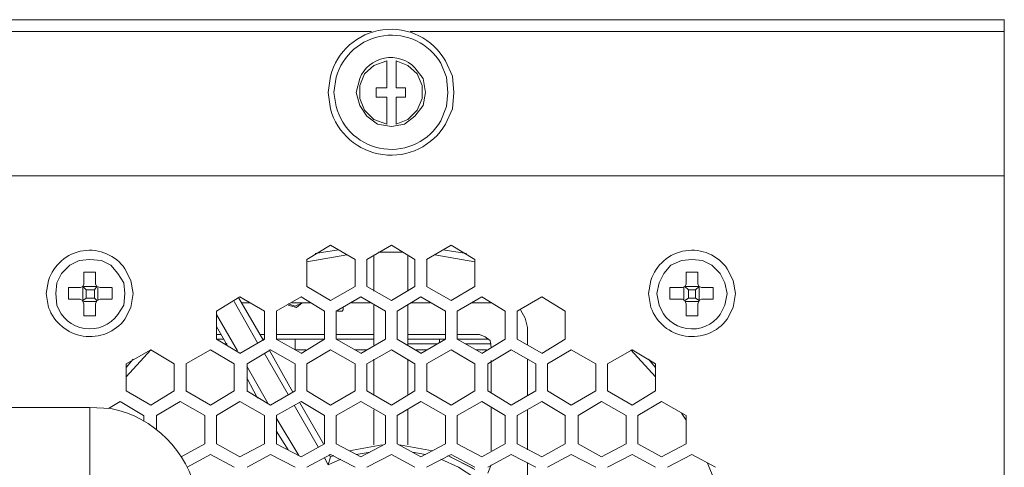
# Model space of a CAD drawing. Units: millimetres. Extents: x -11.5 to 4.4, y -7.6 to 2.5.
# Drawn here: x -1.5 to -0.4, y 1.4 to 1.9 of the extents above; entities that cross this region are included whole.
import ezdxf

# ---------------------------------------------------------------- set-up
doc = ezdxf.new("R2010")
doc.units = ezdxf.units.MM
doc.layers.add('Dahua', color=7, linetype='Continuous')

# ---------------------------------------------------------------- blocks, each defined once
blk = doc.blocks.new('NVR616DR-64_128-4KS2_b')
at = {"lineweight": 5}
for points in [[(-0.3588, 1.9047), (-1.8486, 1.9047)], [(-0.3589, 0.8074), (-0.3589, 1.9047)], [(-1.0638, 1.8916), (-1.8486, 1.8916)], [(-0.3588, 1.8916), (-1.0206, 1.8916)], [(-1.0468, 1.8589), (-1.0612, 1.8537), (-1.0716, 1.8445), (-1.0769, 1.8315), (-1.0769, 1.8171), (-1.0716, 1.804), (-1.0612, 1.7935), (-1.0468, 1.7883)], [(-1.0468, 1.8589), (-1.0468, 1.8288)], [(-1.0363, 1.8288), (-1.0363, 1.8589)], [(-1.0363, 1.7883), (-1.0232, 1.7935), (-1.0128, 1.804), (-1.0075, 1.8171), (-1.0075, 1.8315), (-1.0128, 1.8445), (-1.0232, 1.8537), (-1.0363, 1.8589)], [(-1.0586, 1.8288), (-1.0586, 1.8184)], [(-1.0468, 1.8288), (-1.0586, 1.8288)], [(-1.0259, 1.8288), (-1.0363, 1.8288)], [(-1.0259, 1.8184), (-1.0259, 1.8288)], [(-1.0586, 1.8184), (-1.0468, 1.8184)], [(-1.0468, 1.8184), (-1.0468, 1.7883)], [(-1.0363, 1.7883), (-1.0363, 1.8184)], [(-1.0363, 1.8184), (-1.0259, 1.8184)], [(-1.8342, 1.7307), (-0.3588, 1.7307)], [(-1.1096, 1.6536), (-1.1358, 1.6379)], [(-1.1004, 1.6483), (-1.1266, 1.6444)], [(-1.0821, 1.6379), (-1.1096, 1.6536)], [(-1.0416, 1.6536), (-1.069, 1.6379)], [(-1.0285, 1.6457), (-1.056, 1.6457)], [(-1.0154, 1.6379), (-1.0416, 1.6536)], [(-0.9749, 1.6536), (-1.0024, 1.6379)], [(-0.9579, 1.6444), (-0.984, 1.6483)], [(-0.9487, 1.6379), (-0.9749, 1.6536)], [(-1.0913, 1.6431), (-1.1357, 1.6353)], [(-1.1357, 1.6379), (-1.1357, 1.6078)], [(-1.0821, 1.6078), (-1.0821, 1.6379)], [(-1.069, 1.6379), (-1.069, 1.6078)], [(-1.0612, 1.6431), (-1.0612, 1.6026)], [(-1.0233, 1.6026), (-1.0233, 1.6431)], [(-1.0154, 1.6078), (-1.0154, 1.6379)], [(-1.0023, 1.6379), (-1.0023, 1.6078)], [(-0.9487, 1.6353), (-0.9932, 1.6431)], [(-0.9487, 1.6078), (-0.9487, 1.6379)], [(-1.3842, 1.6235), (-1.3842, 1.6104)], [(-1.3842, 1.6235), (-1.3712, 1.6235)], [(-1.3711, 1.6235), (-1.3711, 1.6104)], [(-0.7133, 1.6235), (-0.7133, 1.6104)], [(-0.7133, 1.6235), (-0.7002, 1.6235)], [(-0.7002, 1.6235), (-0.7002, 1.6104)], [(-1.4012, 1.6065), (-1.4012, 1.5934)], [(-1.3882, 1.6065), (-1.4012, 1.6065)], [(-1.3881, 1.6065), (-1.3855, 1.6078), (-1.3842, 1.6104)], [(-1.3855, 1.6078), (-1.3816, 1.6039)], [(-1.3855, 1.6065), (-1.3855, 1.5921)], [(-1.3699, 1.6078), (-1.3842, 1.6078)], [(-1.3816, 1.6039), (-1.3816, 1.5947)], [(-1.3725, 1.6039), (-1.3816, 1.6039)], [(-1.3725, 1.5947), (-1.3725, 1.6039)], [(-1.3698, 1.6078), (-1.3724, 1.6039)], [(-1.3711, 1.6104), (-1.3698, 1.6078), (-1.3659, 1.6065)], [(-1.3685, 1.6065), (-1.3685, 1.5921)], [(-1.3529, 1.6065), (-1.3659, 1.6065)], [(-1.3528, 1.6065), (-1.3528, 1.5934)], [(-1.1358, 1.6078), (-1.1096, 1.5921)], [(-1.1096, 1.5921), (-1.0821, 1.6078)], [(-1.0691, 1.6078), (-1.0416, 1.5921)], [(-1.0416, 1.5921), (-1.0154, 1.6078)], [(-1.0024, 1.6078), (-0.9749, 1.5921)], [(-0.9749, 1.5921), (-0.9487, 1.6078)], [(-0.7316, 1.6065), (-0.7316, 1.5934)], [(-0.7172, 1.6065), (-0.7316, 1.6065)], [(-0.7172, 1.6065), (-0.7146, 1.6078), (-0.7133, 1.6104)], [(-0.7159, 1.6065), (-0.7159, 1.5921)], [(-0.6989, 1.6078), (-0.7146, 1.6078)], [(-0.7146, 1.6078), (-0.7106, 1.6039)], [(-0.7107, 1.6039), (-0.7107, 1.5947)], [(-0.7028, 1.6039), (-0.7107, 1.6039)], [(-0.6989, 1.6078), (-0.7028, 1.6039)], [(-0.7028, 1.5947), (-0.7028, 1.6039)], [(-0.7002, 1.6104), (-0.6989, 1.6078), (-0.6963, 1.6065)], [(-0.6989, 1.6065), (-0.6989, 1.5921)], [(-0.6832, 1.6065), (-0.6963, 1.6065)], [(-0.6832, 1.6065), (-0.6832, 1.5934)], [(-1.3882, 1.5934), (-1.4012, 1.5934)], [(-1.3843, 1.5882), (-1.3856, 1.5921), (-1.3882, 1.5934)], [(-1.3816, 1.5947), (-1.3855, 1.5921)], [(-1.3699, 1.5908), (-1.3842, 1.5908)], [(-1.3816, 1.5947), (-1.3725, 1.5947)], [(-1.3724, 1.5947), (-1.3698, 1.5921)], [(-1.3659, 1.5934), (-1.3699, 1.5921), (-1.3712, 1.5882)], [(-1.3529, 1.5934), (-1.3659, 1.5934)], [(-1.2103, 1.596), (-1.2365, 1.5803)], [(-1.1907, 1.545), (-1.2168, 1.5908)], [(-1.1841, 1.5476), (-1.2116, 1.5947)], [(-1.1828, 1.5803), (-1.2103, 1.596)], [(-1.1423, 1.596), (-1.1698, 1.5803)], [(-1.1161, 1.5803), (-1.1423, 1.596)], [(-1.0756, 1.596), (-1.1031, 1.5803)], [(-1.0481, 1.5803), (-1.0756, 1.596)], [(-1.0089, 1.596), (-1.035, 1.5803)], [(-0.9814, 1.5803), (-1.0089, 1.596)], [(-0.9409, 1.596), (-0.9683, 1.5803)], [(-0.9147, 1.5803), (-0.9409, 1.596)], [(-0.8742, 1.596), (-0.9016, 1.5803)], [(-0.848, 1.5803), (-0.8742, 1.596)], [(-0.7172, 1.5934), (-0.7316, 1.5934)], [(-0.7172, 1.5934), (-0.7146, 1.5921), (-0.7133, 1.5882), (-0.7133, 1.5751)], [(-0.7106, 1.5947), (-0.7146, 1.5921)], [(-0.6989, 1.5908), (-0.7146, 1.5908)], [(-0.7107, 1.5947), (-0.7028, 1.5947)], [(-0.7028, 1.5947), (-0.6989, 1.5921)], [(-0.6963, 1.5934), (-0.6989, 1.5921), (-0.7002, 1.5882)], [(-0.6832, 1.5934), (-0.6963, 1.5934)], [(-1.3842, 1.5882), (-1.3842, 1.5751)], [(-1.3711, 1.5882), (-1.3711, 1.5751)], [(-1.2364, 1.5803), (-1.2364, 1.5489)], [(-1.1985, 1.5895), (-1.2077, 1.5895)], [(-1.1828, 1.5489), (-1.1828, 1.5803)], [(-1.1697, 1.5803), (-1.1697, 1.5489)], [(-1.1566, 1.5869), (-1.1475, 1.5843), (-1.1409, 1.5895)], [(-1.1566, 1.5882), (-1.1488, 1.5856), (-1.1409, 1.5895)], [(-1.1318, 1.5895), (-1.1527, 1.5895)], [(-1.1161, 1.5489), (-1.1161, 1.5803)], [(-1.103, 1.5803), (-1.103, 1.5489)], [(-1.1017, 1.5803), (-1.0965, 1.5803)], [(-1.0965, 1.5803), (-1.0952, 1.5816), (-1.0952, 1.5829)], [(-1.0952, 1.5829), (-1.0952, 1.5843)], [(-1.0651, 1.5895), (-1.086, 1.5895)], [(-1.0612, 1.5869), (-1.0612, 1.5424)], [(-1.0481, 1.5489), (-1.0481, 1.5803)], [(-1.035, 1.5803), (-1.035, 1.5489)], [(-1.0233, 1.5424), (-1.0233, 1.5869)], [(-0.9984, 1.5895), (-1.0193, 1.5895)], [(-0.9814, 1.5489), (-0.9814, 1.5803)], [(-0.9683, 1.5803), (-0.9683, 1.5489)], [(-0.9304, 1.5895), (-0.9526, 1.5895)], [(-0.9147, 1.5489), (-0.9147, 1.5803)], [(-0.9016, 1.5803), (-0.9016, 1.5489)], [(-0.8899, 1.562), (-0.8925, 1.5725), (-0.8977, 1.5816)], [(-0.848, 1.5489), (-0.848, 1.5803)], [(-0.7002, 1.5882), (-0.7002, 1.5751)], [(-1.3842, 1.5751), (-1.3712, 1.5751)], [(-1.2364, 1.5764), (-1.2129, 1.5359)], [(-0.7133, 1.5751), (-0.7002, 1.5751)], [(-1.2364, 1.5633), (-1.2247, 1.5424)], [(-0.8899, 1.5424), (-0.8899, 1.562)], [(-1.2365, 1.549), (-1.2103, 1.5333)], [(-1.2364, 1.5489), (-1.2286, 1.5489)], [(-1.2103, 1.5332), (-1.1828, 1.5489)], [(-1.1854, 1.5489), (-1.1828, 1.5489)], [(-1.1698, 1.549), (-1.1423, 1.5333)], [(-1.1697, 1.5489), (-1.1161, 1.5489)], [(-1.1488, 1.5372), (-1.1488, 1.5489)], [(-1.1423, 1.5332), (-1.1161, 1.5489)], [(-1.1031, 1.549), (-1.0756, 1.5333)], [(-1.103, 1.5489), (-1.0612, 1.5489)], [(-1.0756, 1.5332), (-1.0481, 1.5489)], [(-1.0351, 1.549), (-1.0089, 1.5333)], [(-1.0233, 1.5489), (-0.9814, 1.5489)], [(-1.0089, 1.5332), (-0.9814, 1.5489)], [(-0.9879, 1.545), (-0.9879, 1.5489)], [(-0.9684, 1.549), (-0.9409, 1.5333)], [(-0.9683, 1.5489), (-0.933, 1.5489)], [(-0.9409, 1.5332), (-0.9147, 1.5489)], [(-0.9016, 1.549), (-0.8742, 1.5333)], [(-0.8742, 1.5332), (-0.848, 1.5489)], [(-1.3097, 1.5372), (-1.3372, 1.5215)], [(-1.3097, 1.5372), (-1.3372, 1.5071)], [(-1.2835, 1.5215), (-1.3097, 1.5372)], [(-1.243, 1.5372), (-1.2705, 1.5215)], [(-1.2169, 1.5215), (-1.243, 1.5372)], [(-1.2273, 1.5437), (-1.2247, 1.5437)], [(-1.1763, 1.5372), (-1.2024, 1.5215)], [(-1.1514, 1.4901), (-1.1776, 1.5372)], [(-1.1488, 1.5215), (-1.1763, 1.5372)], [(-1.137, 1.5372), (-1.1488, 1.5372)], [(-1.1096, 1.5372), (-1.1357, 1.5215)], [(-1.0821, 1.5215), (-1.1096, 1.5372)], [(-1.069, 1.5372), (-1.0821, 1.5372)], [(-1.0416, 1.5372), (-1.0691, 1.5215)], [(-1.0154, 1.5215), (-1.0416, 1.5372)], [(-1.0233, 1.5437), (-0.9906, 1.5437)], [(-1.0023, 1.5372), (-1.0141, 1.5372)], [(-0.9749, 1.5372), (-1.0024, 1.5215)], [(-0.9487, 1.5215), (-0.9749, 1.5372)], [(-0.9592, 1.5437), (-0.9304, 1.5437)], [(-0.9356, 1.5372), (-0.9474, 1.5372)], [(-0.9082, 1.5372), (-0.9343, 1.5215)], [(-0.8807, 1.5215), (-0.9082, 1.5372)], [(-0.8415, 1.5372), (-0.8676, 1.5215)], [(-0.814, 1.5215), (-0.8415, 1.5372)], [(-0.7735, 1.5372), (-0.8009, 1.5215)], [(-0.7473, 1.5071), (-0.7748, 1.5372)], [(-0.7473, 1.5215), (-0.7735, 1.5372)], [(-1.3293, 1.5267), (-1.3372, 1.5175)], [(-1.1567, 1.4875), (-1.1828, 1.5332)], [(-1.0612, 1.5267), (-1.0612, 1.4862)], [(-1.0233, 1.4862), (-1.0233, 1.5267)], [(-0.8899, 1.4862), (-0.8899, 1.5267)], [(-0.7473, 1.5176), (-0.7551, 1.5267)], [(-1.3371, 1.5215), (-1.3371, 1.4914)], [(-1.2835, 1.4914), (-1.2835, 1.5215)], [(-1.2704, 1.5215), (-1.2704, 1.4914)], [(-1.2168, 1.4914), (-1.2168, 1.5215)], [(-1.2025, 1.5189), (-1.1789, 1.477)], [(-1.2024, 1.5215), (-1.2024, 1.4914)], [(-1.1488, 1.4914), (-1.1488, 1.5215)], [(-1.1357, 1.5215), (-1.1357, 1.4914)], [(-1.0821, 1.4914), (-1.0821, 1.5215)], [(-1.069, 1.5215), (-1.069, 1.4914)], [(-1.0154, 1.4914), (-1.0154, 1.5215)], [(-1.0023, 1.5215), (-1.0023, 1.4914)], [(-0.9487, 1.4914), (-0.9487, 1.5215)], [(-0.9343, 1.5215), (-0.9343, 1.4914)], [(-0.8807, 1.4914), (-0.8807, 1.5215)], [(-0.8676, 1.5215), (-0.8676, 1.4914)], [(-0.814, 1.4914), (-0.814, 1.5215)], [(-0.8009, 1.5215), (-0.8009, 1.4914)], [(-0.7473, 1.4914), (-0.7473, 1.5215)], [(-1.2025, 1.5058), (-1.1907, 1.4835)], [(-1.3372, 1.4914), (-1.3097, 1.4757)], [(-1.3097, 1.4757), (-1.2836, 1.4914)], [(-1.2705, 1.4914), (-1.243, 1.4757)], [(-1.243, 1.4757), (-1.2168, 1.4914)], [(-1.2025, 1.4914), (-1.1763, 1.4757)], [(-1.1763, 1.4757), (-1.1488, 1.4914)], [(-1.1358, 1.4914), (-1.1096, 1.4757)], [(-1.1096, 1.4757), (-1.0821, 1.4914)], [(-1.0691, 1.4914), (-1.0416, 1.4757)], [(-1.0416, 1.4757), (-1.0154, 1.4914)], [(-1.0024, 1.4914), (-0.9749, 1.4757)], [(-0.9749, 1.4757), (-0.9487, 1.4914)], [(-0.9343, 1.4914), (-0.9082, 1.4757)], [(-0.9082, 1.4757), (-0.8807, 1.4914)], [(-0.8676, 1.4914), (-0.8415, 1.4757)], [(-0.8415, 1.4757), (-0.814, 1.4914)], [(-0.8009, 1.4914), (-0.7735, 1.4757)], [(-0.7735, 1.4757), (-0.7473, 1.4914)], [(-1.5857, 1.4731), (-1.3777, 1.4731), (-1.5857, 1.4731)], [(-1.3777, 1.4731), (-1.3777, 1.3933)], [(-1.3437, 1.4796), (-1.3568, 1.4718)], [(-1.3176, 1.4639), (-1.3437, 1.4796)], [(-1.277, 1.4796), (-1.3032, 1.4639)], [(-1.2495, 1.4639), (-1.277, 1.4796)], [(-1.2103, 1.4796), (-1.2365, 1.4639)], [(-1.1828, 1.4639), (-1.2103, 1.4796)], [(-1.1423, 1.4796), (-1.1698, 1.4639)], [(-1.1227, 1.4286), (-1.1501, 1.4757)], [(-1.1174, 1.4325), (-1.1436, 1.4783)], [(-1.1161, 1.4639), (-1.1423, 1.4796)], [(-1.0756, 1.4796), (-1.1031, 1.4639)], [(-1.0481, 1.4639), (-1.0756, 1.4796)], [(-1.0612, 1.4705), (-1.0612, 1.4312)], [(-1.0089, 1.4796), (-1.035, 1.4639)], [(-1.0233, 1.4312), (-1.0233, 1.4705)], [(-0.9814, 1.4639), (-1.0089, 1.4796)], [(-0.9409, 1.4796), (-0.9683, 1.4639)], [(-0.9147, 1.4639), (-0.9409, 1.4796)], [(-0.8742, 1.4796), (-0.9016, 1.4639)], [(-0.8899, 1.426), (-0.8899, 1.4705)], [(-0.848, 1.4639), (-0.8742, 1.4796)], [(-0.8075, 1.4796), (-0.8336, 1.4639)], [(-0.78, 1.4639), (-0.8075, 1.4796)], [(-0.7408, 1.4796), (-0.7669, 1.4639)], [(-0.7133, 1.4639), (-0.7408, 1.4796)], [(-1.3175, 1.4574), (-1.3175, 1.4639)], [(-1.3031, 1.4639), (-1.3031, 1.4482)], [(-1.2495, 1.4325), (-1.2495, 1.4639)], [(-1.2364, 1.4639), (-1.2364, 1.4325)], [(-1.1828, 1.4325), (-1.1828, 1.4639)], [(-1.1698, 1.4613), (-1.1449, 1.4195)], [(-1.1697, 1.4639), (-1.1697, 1.4325)], [(-1.1161, 1.4325), (-1.1161, 1.4639)], [(-1.103, 1.4639), (-1.103, 1.4325)], [(-1.0481, 1.4325), (-1.0481, 1.4639)], [(-1.035, 1.4639), (-1.035, 1.4325)], [(-0.9814, 1.4325), (-0.9814, 1.4639)], [(-0.9683, 1.4639), (-0.9683, 1.4325)], [(-0.9147, 1.4325), (-0.9147, 1.4639)], [(-0.9016, 1.4639), (-0.9016, 1.4325)], [(-0.848, 1.4325), (-0.848, 1.4639)], [(-0.8336, 1.4639), (-0.8336, 1.4325)], [(-0.78, 1.4325), (-0.78, 1.4639)], [(-0.7669, 1.4639), (-0.7669, 1.4325)], [(-0.7133, 1.4587), (-0.7185, 1.4665)], [(-0.7133, 1.4325), (-0.7133, 1.4639)], [(-1.1698, 1.4469), (-1.1567, 1.426)], [(-1.2757, 1.4181), (-1.2495, 1.4325)], [(-1.2365, 1.4325), (-1.2103, 1.4182)], [(-1.2103, 1.4182), (-1.1828, 1.4325)], [(-1.1698, 1.4325), (-1.1423, 1.4182)], [(-1.1423, 1.4182), (-1.1161, 1.4325)], [(-1.103, 1.4325), (-1.0756, 1.4182)], [(-1.052, 1.4312), (-1.0887, 1.4247)], [(-1.0756, 1.4182), (-1.0481, 1.4325)], [(-1.0351, 1.4325), (-1.0089, 1.4182)], [(-0.9958, 1.4247), (-1.0324, 1.4312)], [(-1.0089, 1.4181), (-0.9814, 1.4325)], [(-0.9684, 1.4325), (-0.9409, 1.4182)], [(-0.9409, 1.4182), (-0.9147, 1.4325)], [(-0.9016, 1.4325), (-0.8742, 1.4182)], [(-0.8742, 1.4182), (-0.848, 1.4325)], [(-0.8336, 1.4325), (-0.8075, 1.4182)], [(-0.8075, 1.4181), (-0.78, 1.4325)], [(-0.7669, 1.4325), (-0.7408, 1.4182)], [(-0.7408, 1.4182), (-0.7133, 1.4325)], [(-1.243, 1.4208), (-1.2692, 1.4064)], [(-1.2168, 1.4064), (-1.243, 1.4208)], [(-1.1763, 1.4208), (-1.2024, 1.4064)], [(-1.1488, 1.4064), (-1.1763, 1.4208)], [(-1.1096, 1.4208), (-1.1358, 1.4064)], [(-1.1122, 1.409), (-1.1161, 1.4168)], [(-1.1122, 1.409), (-1.1096, 1.4181), (-1.1109, 1.4208)], [(-1.0978, 1.4155), (-1.1122, 1.409)], [(-1.0821, 1.4064), (-1.1096, 1.4208)], [(-1.1057, 1.4195), (-1.1096, 1.4181)], [(-1.0651, 1.4234), (-1.0808, 1.4208)], [(-1.0416, 1.4208), (-1.069, 1.4064)], [(-1.0154, 1.4064), (-1.0416, 1.4208)], [(-1.0036, 1.4208), (-1.018, 1.4234)], [(-0.9749, 1.4208), (-1.0024, 1.4064)], [(-0.9487, 1.3946), (-0.967, 1.4064), (-0.9866, 1.4155)], [(-0.9487, 1.4038), (-0.9788, 1.4195)], [(-0.95, 1.4051), (-0.9762, 1.4181)], [(-0.9487, 1.4064), (-0.9749, 1.4208)], [(-0.9082, 1.4208), (-0.9343, 1.4064)], [(-0.8807, 1.4064), (-0.9082, 1.4208)], [(-0.8415, 1.4208), (-0.8676, 1.4064)], [(-0.814, 1.4064), (-0.8415, 1.4208)], [(-0.7735, 1.4208), (-0.8009, 1.4064)], [(-0.7473, 1.4064), (-0.7735, 1.4208)], [(-0.7068, 1.4208), (-0.7342, 1.4064)], [(-0.6806, 1.4064), (-0.7068, 1.4208)], [(-0.9343, 1.3998), (-0.9304, 1.409), (-0.9343, 1.3998)], [(-0.8899, 1.3881), (-0.8899, 1.4116)], [(-0.6793, 1.3868), (-0.6897, 1.4116)]]:
    blk.add_lwpolyline(points, dxfattribs=at)
for points in [[(-0.9722, 1.8236), (-0.9735, 1.8419), (-0.9814, 1.8589, 0.671244), (-1.1096, 1.8419), (-1.1122, 1.8236), (-1.1096, 1.8053, 0.66016), (-0.9814, 1.7883), (-0.9735, 1.8053)], [(-0.9788, 1.8236), (-0.9801, 1.8406), (-0.9866, 1.8563, 0.660838), (-1.103, 1.8406), (-1.1056, 1.8236), (-1.103, 1.8079, 0.673013), (-0.9866, 1.7922), (-0.9801, 1.8079)], [(-1.0036, 1.8236), (-1.0062, 1.8393), (-1.0154, 1.8511, 0.542338), (-1.0769, 1.8393), (-1.0808, 1.8236), (-1.0769, 1.8092), (-1.069, 1.7974), (-1.0572, 1.7883), (-1.0415, 1.7857), (-1.0271, 1.7883), (-1.0154, 1.7974), (-1.0062, 1.8092)], [(-1.3293, 1.6), (-1.3319, 1.6143), (-1.3384, 1.6274, 0.625333), (-1.4235, 1.6143), (-1.4261, 1.6), (-1.4235, 1.5843, 0.594272), (-1.3384, 1.5712), (-1.3319, 1.5843)], [(-0.6583, 1.6), (-0.6609, 1.6143), (-0.6675, 1.6274, 0.626946), (-0.7525, 1.6143), (-0.7551, 1.6), (-0.7525, 1.5843, 0.596086), (-0.6675, 1.5712), (-0.6609, 1.5843)], [(-1.3384, 1.6), (-1.3397, 1.6117), (-1.3463, 1.6222), (-1.3541, 1.6313), (-1.3646, 1.6366), (-1.3777, 1.6379), (-1.3894, 1.6366), (-1.3999, 1.6313), (-1.4091, 1.6222), (-1.4143, 1.6117), (-1.4156, 1.6), (-1.4143, 1.5869, 0.608233), (-1.3463, 1.5764), (-1.3397, 1.5869)], [(-0.6675, 1.6), (-0.6701, 1.6117), (-0.6753, 1.6222), (-0.6845, 1.6313), (-0.6949, 1.6366), (-0.7067, 1.6379), (-0.7185, 1.6366), (-0.7303, 1.6313), (-0.7381, 1.6222), (-0.7433, 1.6117), (-0.746, 1.6), (-0.7433, 1.5869, 0.612874), (-0.6753, 1.5764), (-0.6701, 1.5869)]]:
    blk.add_lwpolyline(points, format="xyb", close=True, dxfattribs=at)
for points in [[(-1.2364, 1.5542), (-1.2312, 1.5542)], [(-1.1881, 1.5542), (-1.1828, 1.5542)], [(-1.1697, 1.5542), (-1.1161, 1.5542)], [(-1.103, 1.5542), (-1.0612, 1.5542)], [(-1.0233, 1.5542), (-0.9814, 1.5542)], [(-0.9683, 1.5542), (-0.9435, 1.5542)], [(-0.9304, 1.5398), (-0.9317, 1.5476), (-0.937, 1.5516), (-0.9435, 1.5542), (-0.937, 1.5516), (-0.9317, 1.5476)], [(-0.9304, 1.5254), (-0.9304, 1.4888)], [(-0.9304, 1.4731), (-0.9304, 1.4247)]]:
    blk.add_lwpolyline(points, close=True, dxfattribs=at)
blk.add_lwpolyline([(-1.2561, 1.3528), (-1.2587, 1.3763, 0.3018), (-1.3542, 1.4718), (-1.3777, 1.4731)], format="xyb", dxfattribs=at)

msp = doc.modelspace()

# ---------------------------------------------------------------- block references
at = {"layer": 'Dahua'}
msp.add_blockref('NVR616DR-64_128-4KS2_b', (0, 0), dxfattribs=at)

doc.saveas('drawing.dxf')
